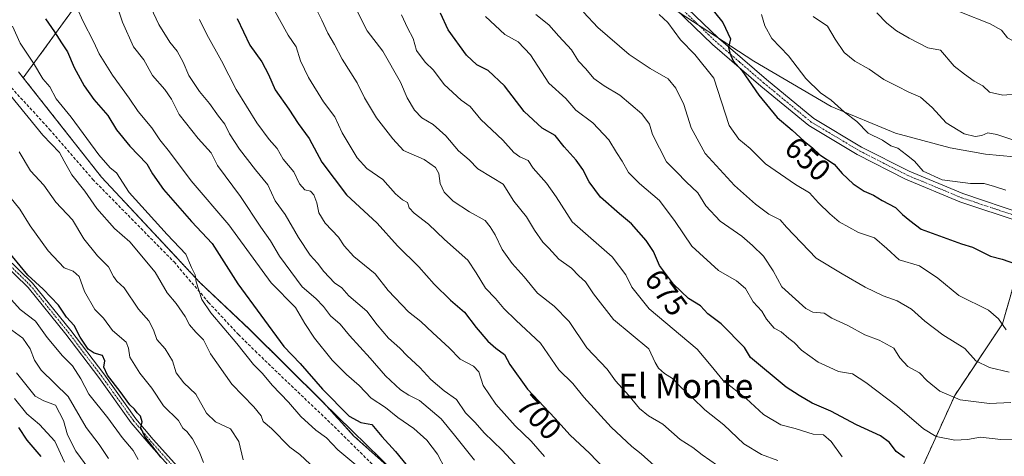
# Model space of a CAD drawing. Units: metres. Extents: x 576877 to 580320, y 4717291 to 4719643.
# Drawn here: x 579543 to 579866, y 4718910 to 4719053 of the extents above; entities that cross this region are included whole.
import ezdxf
from ezdxf.enums import TextEntityAlignment as Align

# ---------------------------------------------------------------- set-up
doc = ezdxf.new("R2010")
doc.units = ezdxf.units.M
doc.header["$MEASUREMENT"] = 0
for name, pattern in [('TRAZO_Y_PUNTO', [1, 0.5, -0.25, 0, -0.25]), ('TRAZOS', [0.75, 0.5, -0.25]), ('TRAZOSX2', [1.5, 1, -0.5])]:
    doc.linetypes.add(name, pattern=pattern)
for name, color, linetype, lineweight in [('Arbolado forestal', 92, 'TRAZOS', 0), ('Arbolado forestal CxS', 92, 'Continuous', 0), ('Camino', 19, 'Continuous', 0), ('Camino Cxs', 19, 'Continuous', 0), ('Camino eje', 39, 'TRAZO_Y_PUNTO', 13), ('Curva de nivel maestra', 36, 'Continuous', 30), ('Curva de nivel normal', 36, 'Continuous', 0), ('Municipio', 9, 'Continuous', 13), ('Municipio CxS', 142, 'Continuous', 0), ('Rótulo de curva de nivel directora', 19, 'Continuous', 0), ('Senda', 19, 'TRAZOSX2', 0), ('Texto cartográfico', 19, 'Continuous', 0)]:
    doc.layers.add(name, color=color, linetype=linetype, lineweight=lineweight)
doc.styles.add('Arial', font='txt', dxfattribs={"height": 0.2})

# ---------------------------------------------------------------- blocks, each defined once
blk = doc.blocks.new('*U163')
at = {"layer": 'Curva de nivel normal', "color": 36, "linetype": 'Continuous', "lineweight": 0}
blk.add_polyline3d([(579539.76, 4719028.5, 735), (579550.41, 4719015.38, 735), (579555.82, 4719009.78, 735), (579557.32, 4719006.89, 735), (579559.86, 4719002.41, 735), (579564.08, 4718997.07, 735), (579568.03, 4718991.41, 735), (579573.9, 4718984.85, 735), (579578.92, 4718980.39, 735), (579587.16, 4718970.52, 735), (579591.13, 4718963.65, 735), (579594.1, 4718960.23, 735), (579597.05, 4718955.92, 735), (579598.48, 4718953.18, 735), (579600.53, 4718950.82, 735), (579603.08, 4718948.32, 735), (579605.34, 4718943.62, 735), (579612.36, 4718933.76, 735), (579619.56, 4718926.3, 735), (579621.94, 4718923.34, 735), (579622.63, 4718921.51, 735), (579625.34, 4718919.14, 735), (579631.35, 4718913.06, 735), (579634.68, 4718910.59, 735), (579637.99, 4718907.5, 735)], dxfattribs=at)
blk = doc.blocks.new('*U169')
at = {"layer": 'Curva de nivel normal', "color": 36, "linetype": 'Continuous', "lineweight": 0}
blk.add_polyline3d([(579786.1, 4719055.02, 645), (579787.1, 4719051.32, 645), (579789.48, 4719047.12, 645), (579794.89, 4719041.44, 645), (579800.57, 4719034.02, 645), (579805.4, 4719029.36, 645), (579808.95, 4719026.96, 645), (579813.26, 4719022.94, 645), (579817.28, 4719019.96, 645), (579821, 4719016.11, 645), (579825.74, 4719013.84, 645), (579828.52, 4719011.97, 645), (579830.8, 4719011.14, 645), (579833.62, 4719008.96, 645), (579836.24, 4719006.89, 645), (579839.05, 4719003.6, 645), (579845.31, 4719000.82, 645), (579854.64, 4718999.52, 645), (579859.07, 4718999.6, 645), (579862.49, 4718998.59, 645), (579866.22, 4718997.41, 645)], dxfattribs=at)
blk = doc.blocks.new('*U177')
at = {"layer": 'Curva de nivel normal', "color": 36, "linetype": 'Continuous', "lineweight": 0}
blk.add_polyline3d([(579712.08, 4719055.08, 665), (579716.28, 4719051.62, 665), (579719.54, 4719047.88, 665), (579723.7, 4719043.46, 665), (579726.06, 4719039.7, 665), (579728.46, 4719037.21, 665), (579731.02, 4719034.06, 665), (579734.48, 4719031.61, 665), (579739.56, 4719028.61, 665), (579746.83, 4719022.4, 665), (579749.34, 4719019.01, 665), (579750.36, 4719015.67, 665), (579754.92, 4719006.7, 665), (579758.32, 4719003.32, 665), (579761.4, 4719000.07, 665), (579765.14, 4718996.48, 665), (579767.83, 4718992.28, 665), (579772.5, 4718987.26, 665), (579779.57, 4718982.29, 665), (579783.07, 4718979.17, 665), (579786.73, 4718975.68, 665), (579789.94, 4718970.94, 665), (579792.74, 4718965.68, 665), (579800.59, 4718958.57, 665), (579802.94, 4718957.36, 665), (579806.62, 4718956.98, 665), (579809.14, 4718955.34, 665), (579814.34, 4718953.02, 665), (579820, 4718949.86, 665), (579824.66, 4718948.15, 665), (579829.47, 4718945.56, 665), (579831.46, 4718942.31, 665), (579834.08, 4718939.52, 665), (579837.93, 4718937.39, 665), (579840.44, 4718934.79, 665), (579844.6, 4718931.46, 665), (579851.26, 4718928.63, 665), (579860.85, 4718927.38, 665), (579867.83, 4718927.7, 665)], dxfattribs=at)
blk = doc.blocks.new('*U179')
at = {"layer": 'Curva de nivel normal', "color": 36, "linetype": 'Continuous', "lineweight": 0}
blk.add_polyline3d([(579812.48, 4718909.84, 680), (579808.93, 4718914.95, 680), (579806.43, 4718917.12, 680), (579802.96, 4718917.31, 680), (579797.1, 4718919.12, 680), (579792.36, 4718920.38, 680), (579786.76, 4718923.78, 680), (579781.02, 4718929.06, 680), (579773.52, 4718934.92, 680), (579769.58, 4718939.73, 680), (579764.92, 4718945.15, 680), (579749.22, 4718958.46, 680), (579743.54, 4718965.59, 680), (579741.56, 4718969.58, 680), (579737.05, 4718975.52, 680), (579723.97, 4718986.97, 680), (579718.71, 4718995.19, 680), (579715.52, 4718999.64, 680), (579711.19, 4719004.6, 680), (579709.49, 4719007.16, 680), (579706.75, 4719008.37, 680), (579704.81, 4719009.78, 680), (579701.22, 4719013.74, 680), (579694.06, 4719020.62, 680), (579690.49, 4719024.84, 680), (579687.52, 4719026.95, 680), (579682, 4719032.11, 680), (579678.47, 4719036.8, 680), (579675.75, 4719039.41, 680), (579672.9, 4719043.23, 680), (579671.85, 4719047.18, 680), (579670, 4719050.67, 680), (579667.97, 4719054.87, 680)], dxfattribs=at)
blk = doc.blocks.new('*U181')
at = {"layer": 'Curva de nivel normal', "color": 36, "linetype": 'Continuous', "lineweight": 0}
blk.add_polyline3d([(579970.58, 4719056.2, 630), (579966.34, 4719049.75, 630), (579960.69, 4719046.61, 630), (579951.83, 4719045.51, 630), (579941.89, 4719046.03, 630), (579937.61, 4719047.26, 630), (579933.74, 4719049.79, 630), (579927.19, 4719050.71, 630), (579920.09, 4719051.9, 630), (579915.59, 4719051.67, 630), (579908.81, 4719048.74, 630), (579900.46, 4719043.41, 630), (579893.38, 4719039.92, 630), (579889.61, 4719039.61, 630), (579884.71, 4719041.14, 630), (579879.32, 4719042.28, 630), (579871.22, 4719044.97, 630), (579866.72, 4719047.4, 630), (579864.77, 4719049.85, 630), (579861.11, 4719051.93, 630), (579851.08, 4719055.91, 630)], dxfattribs=at)
blk = doc.blocks.new('*U188')
at = {"layer": 'Curva de nivel normal', "color": 36, "linetype": 'Continuous', "lineweight": 0}
blk.add_polyline3d([(579870.84, 4719013.15, 640), (579863.26, 4719015.67, 640), (579860.33, 4719016.16, 640), (579858.33, 4719015.33, 640), (579856.13, 4719014.99, 640), (579852.5, 4719015.89, 640), (579846.58, 4719019.46, 640), (579842.01, 4719024.52, 640), (579838.24, 4719027.91, 640), (579834.33, 4719029.5, 640), (579830.53, 4719031.56, 640), (579826.16, 4719033.73, 640), (579821.36, 4719037.06, 640), (579816.66, 4719039.7, 640), (579813.22, 4719042.61, 640), (579810.23, 4719046.91, 640), (579807.68, 4719051.18, 640), (579803.04, 4719054.36, 640)], dxfattribs=at)
blk = doc.blocks.new('*U208')
at = {"layer": 'Curva de nivel normal', "color": 36, "linetype": 'Continuous', "lineweight": 0}
blk.add_polyline3d([(579581.62, 4718909.05, 755), (579579.96, 4718911.92, 755), (579576.38, 4718916.25, 755), (579571.68, 4718922.64, 755), (579565.43, 4718930.48, 755), (579562.77, 4718935.42, 755), (579560.04, 4718939.7, 755), (579556.82, 4718943, 755), (579551.79, 4718949.08, 755), (579547.9, 4718954.4, 755), (579542.93, 4718958.22, 755), (579538.08, 4718963.59, 755)], dxfattribs=at)
blk = doc.blocks.new('*U210')
at = {"layer": 'Curva de nivel normal', "color": 36, "linetype": 'Continuous', "lineweight": 0}
blk.add_polyline3d([(579878.38, 4718915.73, 670), (579864.56, 4718915.52, 670), (579857.84, 4718916.35, 670), (579853.58, 4718915.56, 670), (579849.5, 4718915.37, 670), (579843.33, 4718916.54, 670), (579839.17, 4718919.01, 670), (579830.68, 4718926.44, 670), (579820.23, 4718934.22, 670), (579815.86, 4718937.08, 670), (579811.28, 4718937.93, 670), (579808.25, 4718939.27, 670), (579804.64, 4718940.99, 670), (579799.22, 4718944.88, 670), (579796.74, 4718947.42, 670), (579795.03, 4718948.71, 670), (579792.54, 4718950.9, 670), (579790.19, 4718952.07, 670), (579787.75, 4718955.06, 670), (579786.14, 4718957.64, 670), (579783.36, 4718960.7, 670), (579780.77, 4718965.12, 670), (579777.91, 4718967.59, 670), (579771.97, 4718970.98, 670), (579763.26, 4718979.01, 670), (579757.78, 4718987.13, 670), (579752.61, 4718994.03, 670), (579746, 4718999.59, 670), (579742.48, 4719003.18, 670), (579740.4, 4719006.95, 670), (579738.54, 4719009.71, 670), (579735.94, 4719013.9, 670), (579730.73, 4719019.43, 670), (579725.14, 4719023.61, 670), (579721.85, 4719027.5, 670), (579716.29, 4719032.51, 670), (579710.3, 4719041.78, 670), (579706.25, 4719046.04, 670), (579701.84, 4719048.42, 670), (579695.59, 4719054.4, 670)], dxfattribs=at)
blk = doc.blocks.new('*U212')
at = {"layer": 'Curva de nivel maestra', "color": 36, "linetype": 'Continuous', "lineweight": 30}
blk.add_polyline3d([(579551.2, 4719053.63, 725), (579554.21, 4719049.39, 725), (579556.43, 4719045.75, 725), (579558.42, 4719042.83, 725), (579560.65, 4719037.64, 725), (579563.87, 4719031.6, 725), (579567.12, 4719027.15, 725), (579571.68, 4719021.88, 725), (579574.54, 4719017.17, 725), (579578.86, 4719011.81, 725), (579584.49, 4719006.07, 725), (579586.33, 4719002.76, 725), (579589.96, 4718997.58, 725), (579599.14, 4718987.12, 725), (579605.9, 4718979.88, 725), (579614.35, 4718966.67, 725), (579629.43, 4718946.1, 725), (579634.77, 4718940.45, 725), (579642.04, 4718932.08, 725), (579650.85, 4718923.27, 725), (579654.7, 4718921.16, 725), (579658.28, 4718920.46, 725), (579661.58, 4718916.56, 725), (579665.99, 4718911.66, 725), (579671.81, 4718904.46, 725)], dxfattribs=at)
blk = doc.blocks.new('*U215')
at = {"layer": 'Curva de nivel maestra', "color": 36, "linetype": 'Continuous', "lineweight": 30}
blk.add_polyline3d([(579832.94, 4718909.62, 675), (579830.24, 4718911.59, 675), (579828.03, 4718914.54, 675), (579825.06, 4718916.72, 675), (579817.22, 4718920.4, 675), (579808.8, 4718924.82, 675), (579802.63, 4718927.46, 675), (579798.4, 4718929.99, 675), (579794.19, 4718932.68, 675), (579782.48, 4718942.5, 675), (579780.44, 4718945.8, 675), (579772.82, 4718953.5, 675), (579768.47, 4718956.81, 675), (579766.05, 4718959.39, 675), (579762.16, 4718961.83, 675), (579757.18, 4718966.51, 675), (579752.66, 4718972.66, 675), (579750.61, 4718977.28, 675), (579748.25, 4718980.83, 675), (579743.46, 4718986.34, 675), (579739.46, 4718989.59, 675), (579733.3, 4718995.06, 675), (579729.51, 4719000.14, 675), (579727.48, 4719004.15, 675), (579725.27, 4719007.27, 675), (579721.3, 4719011.64, 675), (579718.4, 4719015.34, 675), (579714.08, 4719017.69, 675), (579708.2, 4719023.18, 675), (579701.76, 4719031.6, 675), (579696.46, 4719036.64, 675), (579692.66, 4719038.5, 675), (579689.3, 4719041.64, 675), (579683.34, 4719049.97, 675), (579680.79, 4719055.48, 675)], dxfattribs=at)
blk = doc.blocks.new('*U223')
at = {"layer": 'Curva de nivel maestra', "color": 36, "linetype": 'Continuous', "lineweight": 30}
blk.add_polyline3d([(579768.34, 4719058.68, 650), (579773.37, 4719052.38, 650), (579775.94, 4719047.01, 650), (579775.23, 4719044.21, 650), (579775.7, 4719042.38, 650), (579776.8, 4719039.81, 650), (579779.66, 4719036.67, 650), (579785.22, 4719028.56, 650), (579791.19, 4719021.2, 650), (579796.12, 4719017.08, 650), (579800.1, 4719013.45, 650), (579802.78, 4719011.27, 650), (579805.18, 4719009, 650), (579809.92, 4719005.91, 650), (579812.56, 4719002.9, 650), (579816.16, 4718999.5, 650), (579819.75, 4718997.09, 650), (579822.74, 4718995.76, 650), (579825.66, 4718994, 650), (579829.97, 4718991.68, 650), (579832.32, 4718989.45, 650), (579834.7, 4718987.41, 650), (579838.42, 4718984.53, 650), (579851.62, 4718979.78, 650), (579855.3, 4718978.66, 650), (579861.12, 4718975.74, 650), (579864.94, 4718974.75, 650), (579869.66, 4718973.07, 650)], dxfattribs=at)

msp = doc.modelspace()

# ---------------------------------------------------------------- linework, layer by layer
at = {"layer": 'Arbolado forestal', "color": 92, "linetype": 'TRAZOS', "lineweight": 0}
for points in [[(579709.26, 4719236.61, 641.17), (579689.86, 4719237.33, 646.29), (579665.87, 4719207.34, 660.16), (579640.67, 4719192.94, 670.73), (579635.93, 4719189.06, 671.92), (579634.83, 4719188.16, 672.1), (579633.74, 4719187.26, 672.4), (579627.48, 4719182.14, 674.78), (579611.88, 4719156.95, 681.36), (579618.6, 4719143.34, 681.68), (579611.58, 4719123.53, 687.78), (579573.36, 4719074.69, 712.08), (579543.95, 4719034.26, 732.47)], [(579709.26, 4719236.61, 641.17), (579689.86, 4719237.33, 646.29), (579665.87, 4719207.34, 660.16), (579640.67, 4719192.94, 670.73), (579635.93, 4719189.06, 671.92), (579634.83, 4719188.16, 672.1), (579633.74, 4719187.26, 672.4), (579627.48, 4719182.14, 674.78), (579611.88, 4719156.95, 681.36), (579618.6, 4719143.34, 681.68), (579611.58, 4719123.53, 687.78), (579573.36, 4719074.69, 712.08), (579543.95, 4719034.26, 732.47)], [(579543.95, 4719034.26, 732.47), (579542.42, 4719036.2, 732.57)], [(579543.95, 4719034.26, 732.47), (579542.42, 4719036.2, 732.57)], [(579783.94, 4718809.21, 723.47), (579771.01, 4718814.35, 723.55), (579755.66, 4718823.32, 723.59), (579755.36, 4718823.51, 723.54), (579733.27, 4718836.98, 723.31), (579720.31, 4718849.81, 724.1), (579702.21, 4718867.36, 724.06), (579684.36, 4718885.69, 724.94), (579666.13, 4718904.38, 726.33), (579652.4, 4718916.69, 726.56), (579642.25, 4718927.79, 726.08), (579617.99, 4718951.83, 727.77), (579601.95, 4718967.01, 729.72), (579569.58, 4719001.68, 731.4), (579543.95, 4719034.26, 732.47)], [(579783.94, 4718809.21, 723.47), (579771.01, 4718814.35, 723.55), (579755.66, 4718823.32, 723.59), (579755.36, 4718823.51, 723.54), (579733.27, 4718836.98, 723.31), (579720.31, 4718849.81, 724.1), (579702.21, 4718867.36, 724.06), (579684.36, 4718885.69, 724.94), (579666.13, 4718904.38, 726.33), (579652.4, 4718916.69, 726.56), (579642.25, 4718927.79, 726.08), (579617.99, 4718951.83, 727.77), (579601.95, 4718967.01, 729.72), (579569.58, 4719001.68, 731.4), (579543.95, 4719034.26, 732.47)], [(579783.94, 4718809.21, 723.47), (579782.85, 4718825.57, 716.74), (579831.15, 4718889.54, 682.61), (579849.42, 4718930.01, 664.61), (579865.09, 4718953.51, 654.92), (579870.31, 4718971.78, 649.74), (579895.04, 4718978.85, 647.23), (579897.55, 4718979.57, 647.25), (579897.72, 4718979.62, 647.25), (579901.27, 4718978.97, 647.51), (579908.18, 4718977.71, 648.67), (579926.44, 4718974.39, 649.82), (579948.63, 4718960.03, 652.99), (579978.4, 4718946.93, 648.82)]]:
    msp.add_polyline3d(points, dxfattribs=at)
at = {"layer": 'Arbolado forestal CxS', "color": 92, "linetype": 'Continuous', "lineweight": 0}
for points in [[(579573.36, 4719074.69, 712.07), (579543.95, 4719034.26, 732.47), (579542.42, 4719036.2, 732.57)], [(579870.31, 4718971.78, 649.74), (579865.09, 4718953.51, 654.92), (579849.42, 4718930.01, 664.61), (579831.15, 4718889.54, 682.61), (579782.85, 4718825.57, 716.74), (579783.94, 4718809.21, 723.47), (579771.01, 4718814.35, 723.55), (579755.66, 4718823.32, 723.59), (579755.36, 4718823.51, 723.54), (579733.27, 4718836.98, 723.31), (579720.31, 4718849.81, 724.1), (579702.21, 4718867.36, 724.06), (579684.36, 4718885.69, 724.94), (579666.13, 4718904.38, 726.33), (579652.4, 4718916.69, 726.56), (579642.25, 4718927.79, 726.08), (579617.99, 4718951.83, 727.77), (579601.95, 4718967.01, 729.72), (579569.58, 4719001.68, 731.4), (579543.95, 4719034.26, 732.47), (579573.36, 4719074.69, 712.07)], [(579542.42, 4719036.2, 732.57), (579543.95, 4719034.26, 732.47), (579569.58, 4719001.68, 731.4), (579601.95, 4718967.01, 729.72), (579617.99, 4718951.83, 727.77), (579642.25, 4718927.79, 726.08), (579652.4, 4718916.69, 726.56), (579666.13, 4718904.38, 726.33), (579684.36, 4718885.69, 724.94), (579702.21, 4718867.36, 724.06), (579720.31, 4718849.81, 724.1), (579733.27, 4718836.98, 723.31), (579755.36, 4718823.51, 723.54), (579755.66, 4718823.32, 723.59), (579771.01, 4718814.35, 723.55), (579783.94, 4718809.21, 723.47), (579794.13, 4718805.15, 723.31), (579816.07, 4718799.48, 723.5), (579836.88, 4718791.13, 724.77), (579851.08, 4718782.39, 725.07), (579863.39, 4718771.96, 724.91), (579880.31, 4718757.94, 726.04)], [(579880.31, 4718757.94, 726.04), (579863.39, 4718771.96, 724.91), (579851.08, 4718782.39, 725.07), (579836.88, 4718791.13, 724.77), (579816.07, 4718799.48, 723.5), (579794.13, 4718805.15, 723.31), (579783.94, 4718809.21, 723.47), (579782.85, 4718825.57, 716.74), (579831.15, 4718889.54, 682.61), (579849.42, 4718930.01, 664.61), (579865.09, 4718953.51, 654.92), (579870.31, 4718971.78, 649.74)]]:
    msp.add_polyline3d(points, dxfattribs=at)
at = {"layer": 'Camino', "color": 19, "linetype": 'Continuous', "lineweight": 0}
for points in [[(580053.82, 4718926.75, 634.44), (580023.34, 4718921.06, 642.09), (580009.96, 4718922.49, 644.83), (579996.75, 4718924.58, 647.72), (579985.6, 4718932.27, 649.57), (579972.5, 4718938.62, 652.4), (579959.84, 4718945.99, 654.63), (579948.21, 4718955.03, 654.08), (579934.01, 4718963.28, 652.14), (579918.81, 4718970.93, 650.47), (579905.07, 4718975.83, 648.64), (579888.69, 4718980.76, 647.08), (579871.24, 4718986.89, 646.84), (579851.12, 4718993.59, 645.78), (579833.29, 4719001, 646.46), (579817.47, 4719009.06, 646.69), (579801.54, 4719018.59, 647.39), (579785.83, 4719031.54, 648.95), (579770.01, 4719045.21, 651.01), (579754.9, 4719059.78, 652.47)], [(579756.76, 4719061.9, 651.52), (579771.91, 4719047.29, 650.26), (579787.65, 4719033.7, 648), (579803.18, 4719020.9, 646.93), (579818.84, 4719011.53, 646.24), (579834.47, 4719003.57, 646.06), (579852.11, 4718996.24, 645.52), (579872.15, 4718989.56, 646.24), (579889.56, 4718983.44, 646.85), (579905.95, 4718978.51, 648.2), (579919.92, 4718973.53, 650.03), (579935.36, 4718965.77, 651.81), (579949.79, 4718957.38, 653.68), (579961.43, 4718948.34, 654.29), (579973.83, 4718941.12, 652.15), (579987.02, 4718934.72, 648.84), (579997.82, 4718927.27, 647.09), (580010.33, 4718925.29, 644.38), (580023.23, 4718923.91, 641.42), (580053.11, 4718929.49, 633.8)], [(579538.08, 4718975.52, 750.3), (579546.99, 4718966.82, 750.07), (579559.53, 4718951.31, 750.44), (579570.34, 4718937.11, 750.12), (579580.91, 4718922.31, 750.36), (579586.59, 4718915.58, 749.17), (579595.46, 4718905.64, 748.55)], [(579593.98, 4718904.3, 749.44), (579585.08, 4718914.27, 750.19), (579579.33, 4718921.08, 751.14), (579568.73, 4718935.92, 751.13), (579557.95, 4718950.08, 751.21), (579545.51, 4718965.47, 750.94), (579536.64, 4718974.13, 750.93)]]:
    msp.add_polyline3d(points, dxfattribs=at)
at = {"layer": 'Camino Cxs', "color": 19, "linetype": 'Continuous', "lineweight": 0}
for points in [[(580053.82, 4718926.75, 634.44), (580023.34, 4718921.06, 642.09), (580009.96, 4718922.49, 644.83), (579996.75, 4718924.58, 647.72), (579985.6, 4718932.27, 649.57), (579972.5, 4718938.62, 652.4), (579959.84, 4718945.99, 654.63), (579948.21, 4718955.03, 654.08), (579934.01, 4718963.28, 652.14), (579918.81, 4718970.93, 650.47), (579905.07, 4718975.83, 648.64), (579888.69, 4718980.76, 647.08), (579871.24, 4718986.89, 646.84), (579851.12, 4718993.59, 645.78), (579833.29, 4719001, 646.46), (579817.47, 4719009.06, 646.69), (579801.54, 4719018.59, 647.39), (579785.83, 4719031.54, 648.95), (579770.01, 4719045.21, 651.01), (579754.9, 4719059.78, 652.47)], [(579756.76, 4719061.9, 651.52), (579771.91, 4719047.29, 650.26), (579787.65, 4719033.7, 648), (579803.18, 4719020.9, 646.93), (579818.84, 4719011.53, 646.24), (579834.47, 4719003.57, 646.06), (579852.11, 4718996.24, 645.52), (579872.15, 4718989.56, 646.24), (579889.56, 4718983.44, 646.85), (579905.95, 4718978.51, 648.2), (579919.92, 4718973.53, 650.03), (579935.36, 4718965.77, 651.81), (579949.79, 4718957.38, 653.68), (579961.43, 4718948.34, 654.29), (579973.83, 4718941.12, 652.15), (579987.02, 4718934.72, 648.84), (579997.82, 4718927.27, 647.09), (580010.33, 4718925.29, 644.38), (580023.23, 4718923.91, 641.42), (580053.11, 4718929.49, 633.8)], [(579538.08, 4718975.52, 750.3), (579546.99, 4718966.82, 750.07), (579559.53, 4718951.31, 750.44), (579570.34, 4718937.11, 750.12), (579580.91, 4718922.31, 750.36), (579586.59, 4718915.58, 749.17), (579595.46, 4718905.64, 748.55)], [(579593.98, 4718904.3, 749.44), (579585.08, 4718914.27, 750.19), (579579.33, 4718921.08, 751.14), (579568.73, 4718935.92, 751.13), (579557.95, 4718950.08, 751.21), (579545.51, 4718965.47, 750.94), (579536.64, 4718974.13, 750.93)]]:
    msp.add_polyline3d(points, dxfattribs=at)
at = {"layer": 'Camino eje', "color": 39, "linetype": 'TRAZO_Y_PUNTO', "lineweight": 13}
for points in [[(579755.83, 4719060.84, 651.89), (579770.96, 4719046.25, 650.53), (579778.87, 4719039.42, 649.67), (579786.74, 4719032.62, 648.35), (579802.36, 4719019.75, 647.19), (579818.16, 4719010.3, 646.48), (579833.88, 4719002.29, 646.25), (579851.62, 4718994.92, 645.64), (579861.68, 4718991.57, 646.05), (579871.7, 4718988.23, 646.63), (579889.13, 4718982.1, 646.96), (579905.51, 4718977.17, 648.4), (579919.37, 4718972.23, 650.23), (579927.09, 4718968.35, 651.33), (579934.69, 4718964.53, 651.96), (579941.79, 4718960.4, 652.89), (579949, 4718956.21, 653.87), (579954.82, 4718951.69, 654.45), (579960.64, 4718947.17, 654.43), (579963.8, 4718945.32, 653.92)], [(579537.36, 4718974.82, 750.64), (579546.25, 4718966.15, 750.46), (579558.74, 4718950.69, 750.83), (579569.53, 4718936.51, 750.6), (579580.12, 4718921.7, 750.71), (579585.83, 4718914.92, 749.64), (579594.72, 4718904.97, 748.97)]]:
    msp.add_polyline3d(points, dxfattribs=at)
at = {"layer": 'Curva de nivel maestra', "color": 36, "linetype": 'Continuous', "lineweight": 30}
for points in [[(579614.08, 4719053.74, 700), (579618.25, 4719044.98, 700), (579622.16, 4719039.55, 700), (579624.4, 4719035.39, 700), (579626.57, 4719030.34, 700), (579631.03, 4719023.92, 700), (579634.05, 4719019.27, 700), (579637.73, 4719014.38, 700), (579641.9, 4719006.6, 700), (579649.91, 4718995.81, 700), (579660.04, 4718986.55, 700), (579666.73, 4718979.16, 700), (579673.65, 4718972.23, 700), (579678.67, 4718966.54, 700), (579684.08, 4718961.27, 700), (579688.65, 4718957.36, 700), (579692.48, 4718952.28, 700), (579696.3, 4718947.85, 700), (579698.88, 4718945.49, 700), (579701.78, 4718943.4, 700), (579703.57, 4718940.21, 700), (579709.3, 4718932.1, 700), (579718.32, 4718922.56, 700), (579723.34, 4718917.03, 700), (579729.7, 4718911.09, 700), (579734.3, 4718906.1, 700)], [(579589.1, 4718909.76, 750), (579583.86, 4718916.54, 750), (579582.5, 4718919.42, 750), (579582.9, 4718921.37, 750), (579582.39, 4718923.25, 750), (579581.32, 4718924.32, 750), (579580.46, 4718925.46, 750), (579578.92, 4718926.92, 750), (579575.76, 4718931.36, 750), (579571.55, 4718936.63, 750), (579570.41, 4718939.26, 750), (579570.68, 4718941.34, 750), (579569.88, 4718943.12, 750), (579567.18, 4718943.84, 750), (579565.24, 4718945.24, 750), (579562.58, 4718949.16, 750), (579560.58, 4718952.99, 750), (579558.12, 4718955.67, 750), (579555.45, 4718959.67, 750), (579550.45, 4718964.9, 750), (579545.47, 4718969.49, 750), (579535.3, 4718981.73, 750)], [(579549.86, 4718910.03, 775), (579545.24, 4718915.31, 775), (579542.46, 4718919.46, 775)]]:
    msp.add_polyline3d(points, dxfattribs=at)
at = {"layer": 'Curva de nivel normal', "color": 36, "linetype": 'Continuous', "lineweight": 0}
for points in [[(579682.32, 4718905.96, 720), (579679.77, 4718910.79, 720), (579676.32, 4718915.29, 720), (579672.02, 4718919.12, 720), (579666.8, 4718922.83, 720), (579662.76, 4718926.04, 720), (579658.07, 4718929.1, 720), (579654.15, 4718933.24, 720), (579649.9, 4718936.92, 720), (579645.3, 4718941.64, 720), (579639.44, 4718948.78, 720), (579636.3, 4718953.66, 720), (579633.18, 4718958.84, 720), (579625.28, 4718966.94, 720), (579611.36, 4718986.02, 720), (579598.98, 4719000.48, 720), (579591.92, 4719009.98, 720), (579588.74, 4719013.85, 720), (579586.1, 4719017.8, 720), (579581.63, 4719023.22, 720), (579578.67, 4719027.58, 720), (579573.17, 4719035.16, 720), (579568.78, 4719042.15, 720), (579567.09, 4719045.91, 720), (579563.46, 4719052.91, 720), (579557.87, 4719065.52, 720)], [(579712.24, 4718899.92, 710), (579701.02, 4718912.04, 710), (579695.1, 4718917.78, 710), (579692.16, 4718921.17, 710), (579688.98, 4718924.32, 710), (579686.06, 4718928.73, 710), (579682.03, 4718931.53, 710), (579677.66, 4718935.26, 710), (579673.98, 4718939.16, 710), (579669.81, 4718942.97, 710), (579667.42, 4718945.56, 710), (579663.68, 4718948.85, 710), (579660.02, 4718953.22, 710), (579656.64, 4718957.67, 710), (579650.77, 4718962.71, 710), (579648.37, 4718965.32, 710), (579646, 4718967, 710), (579642.52, 4718970.68, 710), (579640.48, 4718973.47, 710), (579638.06, 4718976.05, 710), (579634.22, 4718981.87, 710), (579629.79, 4718989.45, 710), (579626.59, 4718993.92, 710), (579624.12, 4718999.09, 710), (579620.11, 4719004.02, 710), (579614.83, 4719010.8, 710), (579611.59, 4719015.92, 710), (579610.08, 4719019.06, 710), (579607.96, 4719021.62, 710), (579605.06, 4719025.81, 710), (579601.69, 4719029.8, 710), (579598.29, 4719035.01, 710), (579596.43, 4719039.34, 710), (579594.37, 4719042.99, 710), (579592.01, 4719046, 710), (579588.44, 4719051.76, 710), (579584.86, 4719059.18, 710)], [(579691.96, 4718908.76, 715), (579685.42, 4718916.96, 715), (579681.05, 4718922.3, 715), (579673.84, 4718928.32, 715), (579670.38, 4718930.13, 715), (579667.67, 4718931.88, 715), (579662.72, 4718936.42, 715), (579657.74, 4718942.26, 715), (579650.96, 4718949.64, 715), (579647.91, 4718953.37, 715), (579644.7, 4718956.11, 715), (579642.43, 4718959.19, 715), (579639.91, 4718961.78, 715), (579635.36, 4718965.7, 715), (579627.98, 4718975.67, 715), (579625.03, 4718980.73, 715), (579621.89, 4718985.25, 715), (579615.19, 4718995.34, 715), (579607.65, 4719005.43, 715), (579605.54, 4719009.62, 715), (579601.26, 4719014.3, 715), (579595.1, 4719022.19, 715), (579592.57, 4719027.22, 715), (579590.39, 4719030.38, 715), (579586.32, 4719034.98, 715), (579583.49, 4719040.15, 715), (579580.13, 4719044.45, 715), (579576.47, 4719052.46, 715), (579574.37, 4719058.7, 715)], [(579750.82, 4718907, 695), (579746.6, 4718910.81, 695), (579743.53, 4718913.22, 695), (579736.72, 4718919.56, 695), (579727.74, 4718929.41, 695), (579724.14, 4718933.94, 695), (579719.56, 4718938.45, 695), (579713.56, 4718947.12, 695), (579705.57, 4718954.59, 695), (579701.51, 4718958.51, 695), (579698.85, 4718961.85, 695), (579695.53, 4718965.2, 695), (579692.44, 4718970.24, 695), (579689.8, 4718974.37, 695), (579682.08, 4718981.22, 695), (579676.86, 4718986.19, 695), (579672.16, 4718989.83, 695), (579670.52, 4718991.56, 695), (579670.01, 4718993.31, 695), (579668.35, 4718994.22, 695), (579666.03, 4718996.16, 695), (579661.84, 4719000.84, 695), (579656.62, 4719004.48, 695), (579653.45, 4719008.02, 695), (579648.53, 4719016.24, 695), (579646.11, 4719021.49, 695), (579642.46, 4719026.38, 695), (579637.52, 4719034.4, 695), (579634.91, 4719039.81, 695), (579633.39, 4719044.38, 695), (579630.84, 4719048.2, 695), (579625.1, 4719058.56, 695)], [(579771.67, 4718906.99, 690), (579766.55, 4718910.56, 690), (579763.57, 4718912.91, 690), (579759.39, 4718915.55, 690), (579753.68, 4718920.58, 690), (579748.96, 4718923.35, 690), (579746.1, 4718925.77, 690), (579742.51, 4718930.02, 690), (579738.14, 4718934.84, 690), (579735.42, 4718938.6, 690), (579728.74, 4718945.68, 690), (579722.93, 4718954.32, 690), (579718.03, 4718959.3, 690), (579712.54, 4718963.57, 690), (579708.19, 4718968.96, 690), (579704.31, 4718973.34, 690), (579701.01, 4718977.96, 690), (579698.71, 4718982.75, 690), (579697.08, 4718985.34, 690), (579695.45, 4718987.48, 690), (579690.34, 4718990.24, 690), (579684.92, 4718993.78, 690), (579682, 4718996.74, 690), (579680.68, 4718999.58, 690), (579680.22, 4719002.86, 690), (579679.11, 4719004.78, 690), (579675.43, 4719007.43, 690), (579668.68, 4719010.39, 690), (579665.18, 4719014.18, 690), (579659.74, 4719021.17, 690), (579655.84, 4719027.68, 690), (579653.45, 4719032.58, 690), (579648.49, 4719040.34, 690), (579646.06, 4719045.18, 690), (579643.86, 4719048.86, 690), (579641.9, 4719053.22, 690), (579639.2, 4719058.44, 690)], [(579791.44, 4718908.62, 685), (579786.05, 4718910.69, 685), (579780.26, 4718914.1, 685), (579773.74, 4718920.35, 685), (579767.43, 4718925.27, 685), (579763.48, 4718929.21, 685), (579759.77, 4718932.56, 685), (579756.89, 4718935.56, 685), (579754.2, 4718937.21, 685), (579752.24, 4718938.92, 685), (579751.17, 4718940.85, 685), (579749.11, 4718945.35, 685), (579737.47, 4718954.92, 685), (579730.96, 4718963.32, 685), (579728.34, 4718967.34, 685), (579726.17, 4718969.25, 685), (579723.79, 4718971.79, 685), (579719.62, 4718974.71, 685), (579716.33, 4718978.33, 685), (579714.3, 4718980.3, 685), (579711.63, 4718984.3, 685), (579709.01, 4718988.68, 685), (579704.82, 4718993.82, 685), (579701.36, 4718999.36, 685), (579697.76, 4719001.59, 685), (579693.02, 4719004.35, 685), (579690.22, 4719007.38, 685), (579686.68, 4719010.34, 685), (579682.57, 4719015.23, 685), (579678.38, 4719018.96, 685), (579674.67, 4719021.13, 685), (579672.23, 4719023.66, 685), (579669.81, 4719027.68, 685), (579667.66, 4719032.85, 685), (579661.86, 4719043.01, 685), (579656.72, 4719049.67, 685), (579652.54, 4719057.88, 685)], [(579867.33, 4718937.7, 660), (579860.8, 4718939.15, 660), (579856.33, 4718941.41, 660), (579852.8, 4718945.39, 660), (579845.51, 4718949.91, 660), (579839.67, 4718954.34, 660), (579835.3, 4718958.3, 660), (579830.58, 4718961.1, 660), (579825.99, 4718962.73, 660), (579820.03, 4718965.55, 660), (579812.56, 4718969.9, 660), (579804.01, 4718975.02, 660), (579794.29, 4718985.24, 660), (579792.2, 4718987.61, 660), (579788.5, 4718989.51, 660), (579784.08, 4718992.76, 660), (579777.25, 4718998.92, 660), (579767.61, 4719009.41, 660), (579762.98, 4719017.83, 660), (579760.6, 4719025.54, 660), (579757.96, 4719030.84, 660), (579755.5, 4719033.97, 660), (579749.56, 4719037.27, 660), (579742.68, 4719041.92, 660), (579732.39, 4719050.79, 660), (579727.64, 4719055.82, 660)], [(579714.9, 4718910, 705), (579710.52, 4718915.02, 705), (579705.23, 4718920.05, 705), (579698.97, 4718927.14, 705), (579694.74, 4718933.23, 705), (579693.39, 4718937.77, 705), (579691.62, 4718939.63, 705), (579687.19, 4718941.87, 705), (579683.67, 4718945.68, 705), (579678.28, 4718950.51, 705), (579674.37, 4718954.27, 705), (579670.25, 4718957.43, 705), (579663.67, 4718964.51, 705), (579659.33, 4718969.96, 705), (579652.38, 4718975.63, 705), (579649.14, 4718979.16, 705), (579647.36, 4718981.96, 705), (579642.91, 4718986.57, 705), (579640.92, 4718989.91, 705), (579640.24, 4718993.2, 705), (579639.19, 4718995.84, 705), (579638.09, 4718997.08, 705), (579636.26, 4718997.54, 705), (579634.49, 4718999.49, 705), (579632.72, 4719003.36, 705), (579629.23, 4719007.56, 705), (579627.16, 4719011.06, 705), (579624.64, 4719014.02, 705), (579620.59, 4719019.47, 705), (579613.82, 4719030.47, 705), (579608.99, 4719039.8, 705), (579604.13, 4719048.46, 705), (579601.69, 4719053.38, 705)], [(579752.52, 4719055.03, 655), (579755.31, 4719052.41, 655), (579759.5, 4719046.72, 655), (579764.17, 4719041.85, 655), (579770.44, 4719034.12, 655), (579775.5, 4719018.64, 655), (579778.59, 4719014.12, 655), (579782.3, 4719011.04, 655), (579787.39, 4719006.05, 655), (579797.23, 4718999.24, 655), (579801.82, 4718996.48, 655), (579804.7, 4718993.18, 655), (579808.45, 4718989.66, 655), (579811.49, 4718986.98, 655), (579817.83, 4718983.51, 655), (579823.11, 4718981.7, 655), (579827.13, 4718978.23, 655), (579831.16, 4718974.47, 655), (579837.91, 4718972.53, 655), (579843.86, 4718968.5, 655), (579850.8, 4718962.82, 655), (579860.56, 4718957.97, 655), (579863.84, 4718955.19, 655), (579866.33, 4718951.57, 655)], [(579870.33, 4719029.05, 635), (579865.21, 4719028.56, 635), (579860.89, 4719029.57, 635), (579858.6, 4719031.62, 635), (579855.83, 4719033.17, 635), (579852.62, 4719035.47, 635), (579849.26, 4719038.06, 635), (579844.73, 4719043.34, 635), (579840.63, 4719044.09, 635), (579834.54, 4719047.25, 635), (579830.32, 4719049.66, 635), (579827.16, 4719052.18, 635), (579823.93, 4719055.61, 635)], [(579655.64, 4718905.04, 730), (579647.16, 4718912.17, 730), (579643.35, 4718916.11, 730), (579639.88, 4718918.59, 730), (579634.92, 4718923.14, 730), (579630.94, 4718927.77, 730), (579625.56, 4718933.34, 730), (579622.43, 4718937.18, 730), (579619.48, 4718940.15, 730), (579613.97, 4718947.05, 730), (579605.5, 4718957.16, 730), (579602.48, 4718961.47, 730), (579601.56, 4718964.56, 730), (579600.62, 4718967.28, 730), (579600.35, 4718969.55, 730), (579599.1, 4718971.95, 730), (579597.21, 4718976.42, 730), (579591.19, 4718982.84, 730), (579578.66, 4718996.65, 730), (579574.52, 4719003.06, 730), (579572.41, 4719004.76, 730), (579568.68, 4719008.95, 730), (579559.67, 4719021.3, 730), (579554.71, 4719027.4, 730), (579552.61, 4719031.26, 730), (579550.32, 4719033.97, 730), (579547.28, 4719039.02, 730), (579542.96, 4719045.63, 730), (579540.43, 4719051.17, 730)], [(579616.1, 4718908.88, 740), (579614.62, 4718914.9, 740), (579611.92, 4718919.02, 740), (579607.04, 4718921.32, 740), (579604.06, 4718924.24, 740), (579600.55, 4718930.44, 740), (579596.62, 4718934.16, 740), (579594.06, 4718937.47, 740), (579592.88, 4718941.39, 740), (579590.47, 4718945.32, 740), (579587.73, 4718948.39, 740), (579586.61, 4718951.6, 740), (579585.13, 4718954.45, 740), (579581.76, 4718958.32, 740), (579577.01, 4718965.31, 740), (579574.62, 4718967.53, 740), (579573.51, 4718969, 740), (579571.91, 4718972.2, 740), (579568.27, 4718975.84, 740), (579563.79, 4718981.43, 740), (579560.14, 4718987.7, 740), (579554.6, 4718993.43, 740), (579550.7, 4718998.97, 740), (579546.32, 4719003.76, 740), (579542.65, 4719009.92, 740)], [(579603.03, 4718908.05, 745), (579601.67, 4718911.6, 745), (579599.42, 4718915.82, 745), (579597.55, 4718918.22, 745), (579596.26, 4718919.32, 745), (579594.9, 4718921.8, 745), (579589.96, 4718926.58, 745), (579586.14, 4718932.38, 745), (579582.15, 4718937.37, 745), (579578.9, 4718942.56, 745), (579578.44, 4718945.49, 745), (579577.68, 4718947.55, 745), (579573.26, 4718951.34, 745), (579570.23, 4718955.42, 745), (579567.46, 4718958.22, 745), (579564.02, 4718964.12, 745), (579562.29, 4718969.07, 745), (579560.26, 4718970.83, 745), (579557.3, 4718971.85, 745), (579552.1, 4718977.5, 745), (579546.21, 4718985.66, 745), (579542.85, 4718991.19, 745), (579539.52, 4718995.16, 745)], [(579571.92, 4718909.34, 760), (579568.79, 4718913.92, 760), (579564.54, 4718919.54, 760), (579558.72, 4718929.72, 760), (579549.85, 4718938.32, 760), (579547.65, 4718941.55, 760), (579546.16, 4718945.31, 760), (579543.78, 4718948.78, 760), (579540.17, 4718951.44, 760)], [(579565.4, 4718905.92, 765), (579561.17, 4718911.7, 765), (579558.4, 4718917.1, 765), (579557.19, 4718921.76, 765), (579554.54, 4718926.8, 765), (579550.69, 4718928.29, 765), (579547.88, 4718929.82, 765), (579541.73, 4718937.48, 765)], [(579557.5, 4718908.16, 770), (579554.3, 4718914.97, 770), (579549.26, 4718920.46, 770), (579545.15, 4718923.97, 770), (579541.06, 4718929.01, 770)]]:
    msp.add_polyline3d(points, dxfattribs=at)
at = {"layer": 'Municipio', "color": 9, "linetype": 'Continuous', "lineweight": 13}
for points in [[(579912.77, 4719005.09, 640.55), (579897.12, 4719005.66, 640.5), (579859.5, 4719009.19, 641.84), (579847.95, 4719011.26, 641.87), (579829.99, 4719016.11, 644.11), (579808.9, 4719024.87, 645.04), (579783.54, 4719039.69, 648.96), (579753.7, 4719059.24, 653.22), (579734.25, 4719074.61, 653.71), (579718.72, 4719089.02, 655.26), (579711.12, 4719097.67, 657.58), (579691.6, 4719116.25, 662.68), (579669.49, 4719139.84, 669.03), (579655.56, 4719153.31, 670.92), (579634.27, 4719171.06, 673.97), (579608.51, 4719194.53, 678.69), (579602.53, 4719199.31, 679.22), (579566.8, 4719223.55, 682.56), (579539.27, 4719239.98, 683.03)], [(579912.77, 4719005.09, 640.55), (579897.12, 4719005.66, 640.5), (579859.5, 4719009.19, 641.84), (579847.95, 4719011.26, 641.87), (579829.99, 4719016.11, 644.11), (579808.9, 4719024.87, 645.04), (579783.54, 4719039.69, 648.96), (579753.7, 4719059.24, 653.22), (579734.25, 4719074.61, 653.71), (579718.72, 4719089.02, 655.26), (579711.12, 4719097.67, 657.58), (579691.6, 4719116.25, 662.68), (579669.49, 4719139.84, 669.03), (579655.56, 4719153.31, 670.92), (579634.27, 4719171.06, 673.97), (579608.51, 4719194.53, 678.69), (579602.53, 4719199.31, 679.22), (579566.8, 4719223.55, 682.56), (579539.27, 4719239.98, 683.03)], [(579542.41, 4719036.17, 732.58), (579569.57, 4719001.65, 731.41), (579601.94, 4718966.98, 729.73), (579617.98, 4718951.79, 727.77), (579642.24, 4718927.76, 726.09), (579666.12, 4718904.35, 726.34), (579684.35, 4718885.65, 724.94), (579702.2, 4718867.34, 724.06), (579720.3, 4718849.79, 724.1), (579733.26, 4718836.96, 723.31), (579755.35, 4718823.49, 723.54), (579771, 4718814.33, 723.55), (579794.12, 4718805.13, 723.32), (579816.05, 4718799.46, 723.51), (579836.87, 4718791.1, 724.78), (579851.07, 4718782.36, 725.08), (579863.38, 4718771.94, 724.92), (579880.3, 4718757.92, 726.05), (579900.84, 4718737.62, 728.38), (579910.24, 4718724.59, 730.1), (579916.17, 4718716.33, 731.09), (579925.36, 4718699.11, 731.62), (579934.92, 4718682.15, 729.79)], [(579542.41, 4719036.17, 732.58), (579569.57, 4719001.65, 731.41), (579601.94, 4718966.98, 729.73), (579617.98, 4718951.79, 727.77), (579642.24, 4718927.76, 726.09), (579666.12, 4718904.35, 726.34), (579684.35, 4718885.65, 724.94), (579702.2, 4718867.34, 724.06), (579720.3, 4718849.79, 724.1), (579733.26, 4718836.96, 723.31), (579755.35, 4718823.49, 723.54), (579771, 4718814.33, 723.55), (579794.12, 4718805.13, 723.32), (579816.05, 4718799.46, 723.51), (579836.87, 4718791.1, 724.78), (579851.07, 4718782.36, 725.08), (579863.38, 4718771.94, 724.92), (579880.3, 4718757.92, 726.05), (579900.84, 4718737.62, 728.38), (579910.24, 4718724.59, 730.1), (579916.17, 4718716.33, 731.09), (579925.36, 4718699.11, 731.62), (579934.92, 4718682.15, 729.79)]]:
    msp.add_polyline3d(points, dxfattribs=at)
at = {"layer": 'Municipio CxS', "color": 142, "linetype": 'Continuous', "lineweight": 0}
for points in [[(580041.39, 4718961.95, 630.76), (580012.15, 4718980.21, 634.97), (579988.43, 4718991.33, 637.04), (579976.07, 4718996.31, 637.4), (579967.08, 4718999.22, 638.41), (579944.76, 4719004.01, 639.34), (579935.43, 4719004.99, 639.87), (579919.44, 4719004.85, 639.96), (579912.77, 4719005.09, 640.55), (579897.12, 4719005.66, 640.5), (579859.5, 4719009.19, 641.84), (579847.95, 4719011.26, 641.87), (579829.99, 4719016.11, 644.11), (579808.9, 4719024.87, 645.04), (579783.54, 4719039.69, 648.96), (579753.7, 4719059.24, 653.22)], [(579753.7, 4719059.24, 653.22), (579783.54, 4719039.69, 648.96), (579808.9, 4719024.87, 645.04), (579829.99, 4719016.11, 644.11), (579847.95, 4719011.26, 641.87), (579859.5, 4719009.19, 641.84), (579897.12, 4719005.66, 640.5), (579912.77, 4719005.09, 640.55), (579912.77, 4719005.09, 640.55), (579919.44, 4719004.85, 639.96), (579935.43, 4719004.99, 639.87), (579944.76, 4719004.01, 639.34), (579967.08, 4718999.22, 638.41), (579976.07, 4718996.31, 637.4), (579988.43, 4718991.33, 637.04), (580012.15, 4718980.21, 634.97), (580041.39, 4718961.95, 630.76)], [(580041.39, 4718961.95, 630.76), (580012.15, 4718980.21, 634.97), (579988.43, 4718991.33, 637.04), (579976.07, 4718996.31, 637.4), (579967.08, 4718999.22, 638.41), (579944.76, 4719004.01, 639.34), (579935.43, 4719004.99, 639.87), (579919.44, 4719004.85, 639.96), (579912.77, 4719005.09, 640.55), (579897.12, 4719005.66, 640.5), (579859.5, 4719009.19, 641.84), (579847.95, 4719011.26, 641.87), (579829.99, 4719016.11, 644.11), (579808.9, 4719024.87, 645.04), (579783.54, 4719039.69, 648.96), (579753.7, 4719059.24, 653.22)], [(579753.7, 4719059.24, 653.22), (579783.54, 4719039.69, 648.96), (579808.9, 4719024.87, 645.04), (579829.99, 4719016.11, 644.11), (579847.95, 4719011.26, 641.87), (579859.5, 4719009.19, 641.84), (579897.12, 4719005.66, 640.5), (579912.77, 4719005.09, 640.55), (579912.77, 4719005.09, 640.55), (579919.44, 4719004.85, 639.96), (579935.43, 4719004.99, 639.87), (579944.76, 4719004.01, 639.34), (579967.08, 4718999.22, 638.41), (579976.07, 4718996.31, 637.4), (579988.43, 4718991.33, 637.04), (580012.15, 4718980.21, 634.97), (580041.39, 4718961.95, 630.76)], [(579542.41, 4719036.17, 732.58), (579569.57, 4719001.65, 731.41), (579601.94, 4718966.98, 729.73), (579617.98, 4718951.79, 727.77), (579642.24, 4718927.76, 726.09), (579666.12, 4718904.35, 726.34), (579684.35, 4718885.65, 724.94), (579702.2, 4718867.34, 724.06), (579720.3, 4718849.79, 724.1), (579733.26, 4718836.96, 723.31), (579755.35, 4718823.49, 723.54), (579771, 4718814.33, 723.55), (579794.12, 4718805.13, 723.32), (579816.05, 4718799.46, 723.51), (579836.87, 4718791.1, 724.78), (579851.07, 4718782.36, 725.08), (579863.38, 4718771.94, 724.92), (579880.3, 4718757.92, 726.05), (579900.84, 4718737.62, 728.38), (579910.24, 4718724.59, 730.1), (579916.17, 4718716.33, 731.09), (579925.36, 4718699.11, 731.62), (579934.92, 4718682.15, 729.79)], [(579934.92, 4718682.15, 729.79), (579925.36, 4718699.11, 731.62), (579916.17, 4718716.33, 731.09), (579910.24, 4718724.59, 730.1), (579900.84, 4718737.62, 728.38), (579880.3, 4718757.92, 726.05), (579863.38, 4718771.94, 724.92), (579851.07, 4718782.36, 725.08), (579836.87, 4718791.1, 724.78), (579816.05, 4718799.46, 723.51), (579794.12, 4718805.13, 723.32), (579771, 4718814.33, 723.55), (579755.35, 4718823.49, 723.54), (579733.26, 4718836.96, 723.31), (579720.3, 4718849.79, 724.1), (579702.2, 4718867.34, 724.06), (579684.35, 4718885.65, 724.94), (579666.12, 4718904.35, 726.34), (579642.24, 4718927.76, 726.09), (579617.98, 4718951.79, 727.77), (579601.94, 4718966.98, 729.73), (579569.57, 4719001.65, 731.41), (579542.41, 4719036.17, 732.58)], [(579542.41, 4719036.17, 732.58), (579569.57, 4719001.65, 731.41), (579601.94, 4718966.98, 729.73), (579617.98, 4718951.79, 727.77), (579642.24, 4718927.76, 726.09), (579666.12, 4718904.35, 726.34), (579684.35, 4718885.65, 724.94), (579702.2, 4718867.34, 724.06), (579720.3, 4718849.79, 724.1), (579733.26, 4718836.96, 723.31), (579755.35, 4718823.48, 723.54), (579771, 4718814.33, 723.55), (579794.12, 4718805.13, 723.32), (579816.05, 4718799.46, 723.51), (579836.87, 4718791.1, 724.78), (579851.07, 4718782.36, 725.08), (579863.38, 4718771.94, 724.92), (579880.3, 4718757.92, 726.05), (579900.84, 4718737.62, 728.38), (579910.24, 4718724.59, 730.1), (579916.17, 4718716.33, 731.09), (579925.36, 4718699.11, 731.62), (579934.92, 4718682.15, 729.79)], [(579934.92, 4718682.15, 729.79), (579925.36, 4718699.11, 731.62), (579916.17, 4718716.33, 731.09), (579910.24, 4718724.59, 730.1), (579900.84, 4718737.62, 728.38), (579880.3, 4718757.92, 726.05), (579863.38, 4718771.94, 724.92), (579851.07, 4718782.36, 725.08), (579836.87, 4718791.1, 724.78), (579816.05, 4718799.46, 723.51), (579794.12, 4718805.13, 723.32), (579771, 4718814.33, 723.55), (579755.35, 4718823.48, 723.54), (579733.26, 4718836.96, 723.31), (579720.3, 4718849.79, 724.1), (579702.2, 4718867.34, 724.06), (579684.35, 4718885.65, 724.94), (579666.12, 4718904.35, 726.34), (579642.24, 4718927.76, 726.09), (579617.98, 4718951.79, 727.77), (579601.94, 4718966.98, 729.73), (579569.57, 4719001.65, 731.41), (579542.41, 4719036.17, 732.58)]]:
    msp.add_polyline3d(points, dxfattribs=at)
at = {"layer": 'Senda', "color": 19, "linetype": 'TRAZOSX2', "lineweight": 0}
msp.add_polyline3d([(579540.04, 4719031, 734.13), (579552.56, 4719017.34, 733.15), (579566.74, 4719000.9, 732.1), (579593.39, 4718973.82, 730.79), (579604.69, 4718960.55, 729.77), (579614.52, 4718950.02, 728.93), (579619.98, 4718944.61, 728.46), (579630.72, 4718934.26, 727.55), (579644.85, 4718920.84, 726.93), (579669.44, 4718896.54, 726.54)], dxfattribs=at)

# ---------------------------------------------------------------- block references
at = {"layer": 'Curva de nivel maestra', "color": 36, "linetype": 'Continuous', "lineweight": 30}
for name in ['*U215', '*U223', '*U212']:
    msp.add_blockref(name, (0, 0), dxfattribs=at)
at = {"layer": 'Curva de nivel normal', "color": 36, "linetype": 'Continuous', "lineweight": 0}
for name in ['*U169', '*U181', '*U188', '*U179', '*U210', '*U177', '*U163', '*U208']:
    msp.add_blockref(name, (0, 0), dxfattribs=at)

# ---------------------------------------------------------------- texts
at = {"layer": 'Rótulo de curva de nivel directora', "color": 19, "linetype": 'Continuous', "lineweight": 0, "style": 'Arial'}
for s, rotation, p in [('650', -42.3666, (579801.25, 4719007.62)), ('675', -53.6858, (579754.8, 4718963.8)), ('700', -46.6049, (579713.13, 4718922.91))]:
    msp.add_text(s, height=7, rotation=rotation, dxfattribs=at).set_placement(p, align=Align.MIDDLE_CENTER)
at = {"layer": 'Texto cartográfico', "color": 19, "linetype": 'Continuous', "lineweight": 0, "style": 'Arial'}
msp.add_text('El Monte', height=8, dxfattribs=at).set_placement((579761.23, 4718933.12), align=Align.MIDDLE_CENTER)

doc.saveas('drawing.dxf')
